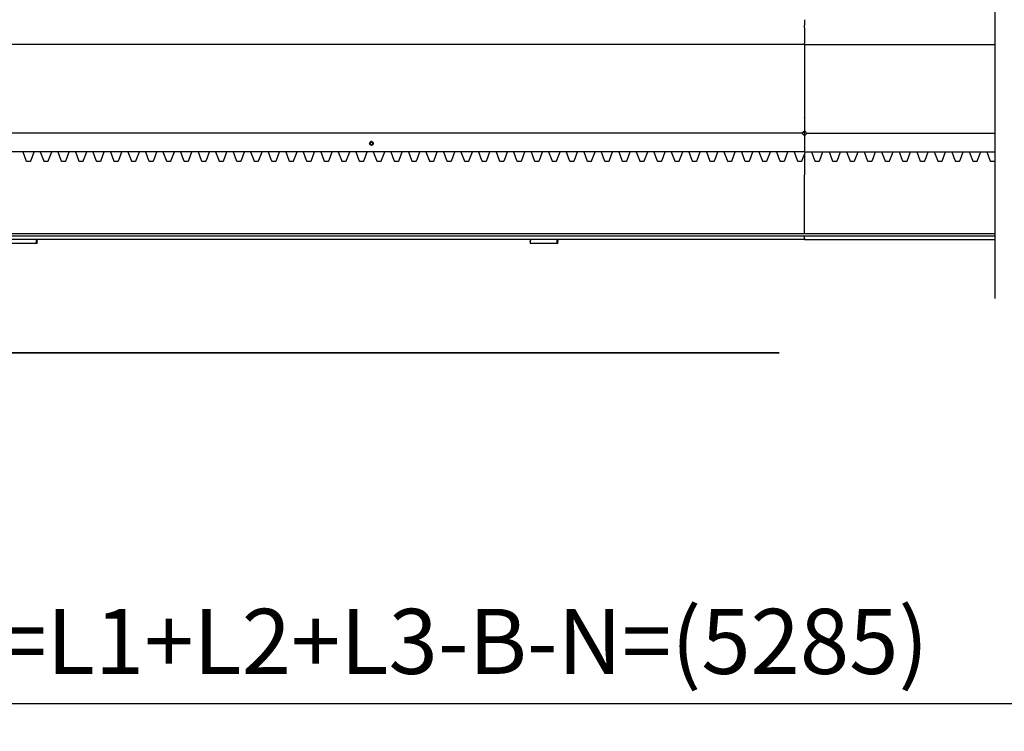
# Model space of a CAD drawing. Units: millimetres. Extents: x 0 to 8400, y 5940 to 11880.
# Drawn here: x 5817 to 6875, y 8503 to 9269 of the extents above; entities that cross this region are included whole.
import ezdxf

# ---------------------------------------------------------------- set-up
doc = ezdxf.new("R2010")
doc.units = ezdxf.units.MM
doc.layers.add('08 Lines(ISO)', color=7, linetype='Continuous', lineweight=25)
doc.layers.add('Sketch Geometry(ISO)', color=7, linetype='Continuous', lineweight=25)
doc.layers.add('WT02', color=7, linetype='Continuous')
doc.layers.add('WT04', color=7, linetype='Continuous')
doc.styles.add('Heras Products 3_5', font='arial.ttf')
doc.dimstyles.new('Heras Products', dxfattribs={"dimscale": 20, "dimtxt": 3.5, "dimasz": 2.5, "dimexe": 1.5, "dimexo": 1, "dimgap": 0.5, "dimtad": 1, "dimdec": 1, "dimrnd": 1e-08, "dimtxsty": 'Heras Products 3_5', "dimcen": 0.09, "dimdle": 15, "dimclrd": 7, "dimclre": 7, "dimclrt": 7, "dimadec": 1, "dimazin": 2, "dimtfac": 0.714286, "dimtmove": 0, "dimatfit": 3, "dimfxl": 1, "dimtolj": 1, "dimlwd": 25, "dimlwe": 25, "dimarcsym": 0})

# ---------------------------------------------------------------- blocks, each defined once
blk = doc.blocks.new('*D182')
at = {"layer": 'Defpoints', "color": 0, "linetype": 'Continuous', "lineweight": -3, "transparency": 16777216}
for p in [(7406.2, 9033), (4925.4, 8950.3), (7406.2, 8533)]:
    blk.add_point(p, dxfattribs=at)
at = {"layer": 'WT04', "color": 7, "linetype": 'Continuous', "lineweight": 25, "transparency": 16777216}
for p, q in [((7406.2, 9013), (7406.2, 8503)), ((4925.4, 8930.3), (4925.4, 8503)), ((4975.4, 8533), (7356.2, 8533))]:
    blk.add_line(p, q, dxfattribs=at)
at = {"layer": 'WT04', "color": 7, "linetype": 'Continuous', "lineweight": -3, "transparency": 16777216}
for points in [[(4975.4, 8541.3), (4975.4, 8524.6), (4925.4, 8533)], [(7356.2, 8541.3), (7356.2, 8524.6), (7406.2, 8533)]]:
    blk.add_solid(points, dxfattribs=at)
at = {"layer": 'WT04', "color": 7, "linetype": 'Continuous', "lineweight": 25, "transparency": 16777216, "insert": (5732, 8634.7), "char_height": 70, "attachment_point": 1, "style": 'Heras Products 3_5'}
blk.add_mtext('\\A1;{R=L1+L2+L3-B-N=}(5285)', dxfattribs=at)

msp = doc.modelspace()

# ---------------------------------------------------------------- linework, layer by layer
at = {"layer": '08 Lines(ISO)', "flags": 128}
msp.add_lwpolyline([(6865.399, 8968.454), (6865.399, 9982.615), (6870.399, 9983.955), (6860.399, 9989.728), (6865.399, 9991.068), (6865.399, 11005.228)], dxfattribs=at)
at = {"layer": 'Sketch Geometry(ISO)', "linetype": 'Continuous', "lineweight": 35}
msp.add_line((510.981, 8910.266), (6633.168, 8910.266), dxfattribs=at)
at = {"layer": 'WT02'}
for p, q in [((6660.441, 9268.565), (6660.441, 9265.746)), ((6660.441, 9268.565), (6660.441, 9265.746)), ((6660.441, 9265.746), (6660.441, 9262.693)), ((6660.441, 9265.746), (6660.441, 9262.693)), ((6660.441, 9259.866), (6660.441, 9262.693)), ((6660.441, 9259.866), (6660.441, 9262.693)), ((6660.441, 9259.866), (6660.441, 9242.984)), ((6660.441, 9259.866), (6660.441, 9242.984)), ((6660.441, 9241.984), (4962.941, 9241.984)), ((6660.441, 9241.984), (6660.441, 9242.984)), ((6660.441, 9241.984), (6660.441, 9242.984)), ((6660.441, 9241.904), (6660.441, 9241.984)), ((6660.441, 9241.984), (6865.399, 9241.984)), ((6660.441, 9241.904), (6660.441, 9241.984)), ((6660.441, 9241.904), (6660.441, 9241.864)), ((6660.441, 9241.904), (6660.441, 9241.864)), ((6660.441, 9241.864), (6660.441, 9241.374)), ((6660.441, 9241.864), (6660.441, 9241.374)), ((6660.441, 9241.374), (6660.441, 9163.596)), ((6660.441, 9241.374), (6660.441, 9163.596)), ((6660.441, 9163.596), (6660.441, 9163.097)), ((6660.441, 9163.596), (6660.441, 9163.097)), ((6660.441, 9163.097), (6660.441, 9162.951)), ((6660.441, 9163.097), (6660.441, 9162.951)), ((6660.441, 9162.452), (6660.441, 9162.951)), ((6660.441, 9162.452), (6660.441, 9162.951)), ((6660.441, 9162.452), (6660.441, 9149.454)), ((6660.441, 9162.452), (6660.441, 9149.454)), ((6660.441, 9149.454), (6660.441, 9148.454)), ((6660.441, 9149.454), (6660.441, 9148.454)), ((6660.441, 9148.454), (6660.441, 9147.729)), ((6660.441, 9148.454), (6660.441, 9147.729)), ((6658.441, 9146.454), (4962.941, 9146.454)), ((6660.441, 9147.729), (6658.9, 9147.729)), ((6660.441, 9146.087), (6660.441, 9147.729)), ((6660.441, 9146.087), (6660.441, 9147.729)), ((6661.982, 9147.729), (6660.441, 9147.729)), ((6660.441, 9144.532), (6660.441, 9146.087)), ((6660.441, 9144.532), (6660.441, 9146.087)), ((6660.441, 9144.532), (6660.441, 9144.454)), ((6660.441, 9144.532), (6660.441, 9144.454)), ((6660.441, 9144.454), (6660.441, 9127.454)), ((6660.441, 9144.454), (6660.441, 9127.454)), ((6662.441, 9146.454), (6865.399, 9146.454)), ((6193.056, 9135.454), (6192.725, 9135.454)), ((6194.675, 9136.629), (6194.675, 9136.96)), ((6660.441, 9126.454), (6660.441, 9127.454)), ((6660.441, 9126.454), (6660.441, 9127.454)), ((6660.441, 9126.454), (4962.941, 9126.454)), ((5819.856, 9126.454), (5823.198, 9117.271)), ((5828.793, 9117.271), (5832.135, 9126.454)), ((5838.706, 9126.454), (5842.048, 9117.271)), ((5847.643, 9117.271), (5850.985, 9126.454)), ((5857.556, 9126.454), (5860.898, 9117.271)), ((5866.493, 9117.271), (5869.835, 9126.454)), ((5876.406, 9126.454), (5879.748, 9117.271)), ((5885.343, 9117.271), (5888.685, 9126.454)), ((5895.256, 9126.454), (5898.598, 9117.271)), ((5904.193, 9117.271), (5907.535, 9126.454)), ((5914.106, 9126.454), (5917.448, 9117.271)), ((5923.043, 9117.271), (5926.385, 9126.454)), ((5932.956, 9126.454), (5936.298, 9117.271)), ((5941.893, 9117.271), (5945.235, 9126.454)), ((5951.806, 9126.454), (5955.148, 9117.271)), ((5960.743, 9117.271), (5964.085, 9126.454)), ((5970.656, 9126.454), (5973.998, 9117.271)), ((5979.593, 9117.271), (5982.935, 9126.454)), ((5989.506, 9126.454), (5992.848, 9117.271)), ((5998.443, 9117.271), (6001.785, 9126.454)), ((6008.356, 9126.454), (6011.698, 9117.271)), ((6017.293, 9117.271), (6020.635, 9126.454)), ((6027.206, 9126.454), (6030.548, 9117.271)), ((6036.143, 9117.271), (6039.485, 9126.454)), ((6046.056, 9126.454), (6049.398, 9117.271)), ((6054.993, 9117.271), (6058.335, 9126.454)), ((6064.906, 9126.454), (6068.248, 9117.271)), ((6073.843, 9117.271), (6077.185, 9126.454)), ((6083.756, 9126.454), (6087.098, 9117.271)), ((6092.693, 9117.271), (6096.035, 9126.454)), ((6102.606, 9126.454), (6105.948, 9117.271)), ((6111.543, 9117.271), (6114.885, 9126.454)), ((6121.456, 9126.454), (6124.798, 9117.271)), ((6130.393, 9117.271), (6133.735, 9126.454)), ((6140.306, 9126.454), (6143.648, 9117.271)), ((6149.243, 9117.271), (6152.585, 9126.454)), ((6159.156, 9126.454), (6162.498, 9117.271)), ((6168.093, 9117.271), (6171.435, 9126.454)), ((6178.006, 9126.454), (6181.348, 9117.271)), ((6186.943, 9117.271), (6190.285, 9126.454)), ((6196.856, 9126.454), (6200.198, 9117.271)), ((6205.793, 9117.271), (6209.135, 9126.454)), ((6215.706, 9126.454), (6219.048, 9117.271)), ((6224.643, 9117.271), (6227.985, 9126.454)), ((6234.556, 9126.454), (6237.898, 9117.271)), ((6243.493, 9117.271), (6246.835, 9126.454)), ((6253.406, 9126.454), (6256.748, 9117.271)), ((6262.343, 9117.271), (6265.685, 9126.454)), ((6272.256, 9126.454), (6275.598, 9117.271)), ((6281.193, 9117.271), (6284.535, 9126.454)), ((6291.106, 9126.454), (6294.448, 9117.271)), ((6300.043, 9117.271), (6303.385, 9126.454)), ((6309.956, 9126.454), (6313.298, 9117.271)), ((6318.893, 9117.271), (6322.235, 9126.454)), ((6328.806, 9126.454), (6332.148, 9117.271)), ((6337.743, 9117.271), (6341.085, 9126.454)), ((6347.656, 9126.454), (6350.998, 9117.271)), ((6356.593, 9117.271), (6359.935, 9126.454)), ((6366.506, 9126.454), (6369.848, 9117.271)), ((6375.443, 9117.271), (6378.785, 9126.454)), ((6385.356, 9126.454), (6388.698, 9117.271)), ((6394.293, 9117.271), (6397.635, 9126.454)), ((6404.206, 9126.454), (6407.548, 9117.271)), ((6413.143, 9117.271), (6416.485, 9126.454)), ((6423.056, 9126.454), (6426.398, 9117.271)), ((6431.993, 9117.271), (6435.335, 9126.454)), ((6441.906, 9126.454), (6445.248, 9117.271)), ((6450.843, 9117.271), (6454.185, 9126.454)), ((6460.756, 9126.454), (6464.098, 9117.271)), ((6469.693, 9117.271), (6473.035, 9126.454)), ((6479.606, 9126.454), (6482.948, 9117.271)), ((6488.543, 9117.271), (6491.885, 9126.454)), ((6498.456, 9126.454), (6501.798, 9117.271)), ((6507.393, 9117.271), (6510.735, 9126.454)), ((6517.306, 9126.454), (6520.648, 9117.271)), ((6526.243, 9117.271), (6529.585, 9126.454)), ((6536.156, 9126.454), (6539.498, 9117.271)), ((6545.093, 9117.271), (6548.435, 9126.454)), ((6555.006, 9126.454), (6558.348, 9117.271)), ((6563.943, 9117.271), (6567.285, 9126.454)), ((6573.856, 9126.454), (6577.198, 9117.271)), ((6582.793, 9117.271), (6586.135, 9126.454)), ((6592.706, 9126.454), (6596.048, 9117.271)), ((6601.643, 9117.271), (6604.985, 9126.454)), ((6611.556, 9126.454), (6614.898, 9117.271)), ((6620.493, 9117.271), (6623.835, 9126.454)), ((6630.406, 9126.454), (6633.748, 9117.271)), ((6639.343, 9117.271), (6642.685, 9126.454)), ((6649.256, 9126.454), (6652.598, 9117.271)), ((6658.193, 9117.271), (6661.535, 9126.454)), ((6660.441, 9126.454), (6865.399, 9126.454)), ((6660.441, 9123.448), (6660.441, 9101.729)), ((6660.441, 9123.448), (6660.441, 9101.729)), ((6668.106, 9126.454), (6671.448, 9117.271)), ((6677.043, 9117.271), (6680.385, 9126.454)), ((6686.956, 9126.454), (6690.298, 9117.271)), ((6695.893, 9117.271), (6699.235, 9126.454)), ((6705.806, 9126.454), (6709.148, 9117.271)), ((6714.743, 9117.271), (6718.085, 9126.454)), ((6724.656, 9126.454), (6727.998, 9117.271)), ((6733.593, 9117.271), (6736.935, 9126.454)), ((6743.506, 9126.454), (6746.848, 9117.271)), ((6752.443, 9117.271), (6755.785, 9126.454)), ((6762.356, 9126.454), (6765.698, 9117.271)), ((6771.293, 9117.271), (6774.635, 9126.454)), ((6781.206, 9126.454), (6784.548, 9117.271)), ((6790.143, 9117.271), (6793.485, 9126.454)), ((6800.056, 9126.454), (6803.398, 9117.271)), ((6808.993, 9117.271), (6812.335, 9126.454)), ((6818.906, 9126.454), (6822.248, 9117.271)), ((6827.843, 9117.271), (6831.185, 9126.454)), ((6837.756, 9126.454), (6841.098, 9117.271)), ((6846.693, 9117.271), (6850.035, 9126.454)), ((6856.606, 9126.454), (6859.948, 9117.271)), ((5824.372, 9116.454), (5827.619, 9116.454)), ((5843.222, 9116.454), (5846.469, 9116.454)), ((5862.072, 9116.454), (5865.319, 9116.454)), ((5880.922, 9116.454), (5884.169, 9116.454)), ((5899.772, 9116.454), (5903.019, 9116.454)), ((5918.622, 9116.454), (5921.869, 9116.454)), ((5937.472, 9116.454), (5940.719, 9116.454)), ((5956.322, 9116.454), (5959.569, 9116.454)), ((5975.172, 9116.454), (5978.419, 9116.454)), ((5994.022, 9116.454), (5997.269, 9116.454)), ((6012.872, 9116.454), (6016.119, 9116.454)), ((6031.722, 9116.454), (6034.969, 9116.454)), ((6050.572, 9116.454), (6053.819, 9116.454)), ((6069.422, 9116.454), (6072.669, 9116.454)), ((6088.272, 9116.454), (6091.519, 9116.454)), ((6107.122, 9116.454), (6110.369, 9116.454)), ((6125.972, 9116.454), (6129.219, 9116.454)), ((6144.822, 9116.454), (6148.069, 9116.454)), ((6163.672, 9116.454), (6166.919, 9116.454)), ((6182.522, 9116.454), (6185.769, 9116.454)), ((6201.372, 9116.454), (6204.619, 9116.454)), ((6220.222, 9116.454), (6223.469, 9116.454)), ((6239.072, 9116.454), (6242.319, 9116.454)), ((6257.922, 9116.454), (6261.169, 9116.454)), ((6276.772, 9116.454), (6280.019, 9116.454)), ((6295.622, 9116.454), (6298.869, 9116.454)), ((6314.472, 9116.454), (6317.719, 9116.454)), ((6333.322, 9116.454), (6336.569, 9116.454)), ((6352.172, 9116.454), (6355.419, 9116.454)), ((6371.022, 9116.454), (6374.269, 9116.454)), ((6389.872, 9116.454), (6393.119, 9116.454)), ((6408.722, 9116.454), (6411.969, 9116.454)), ((6427.572, 9116.454), (6430.819, 9116.454)), ((6446.422, 9116.454), (6449.669, 9116.454)), ((6465.272, 9116.454), (6468.519, 9116.454)), ((6484.122, 9116.454), (6487.369, 9116.454)), ((6502.972, 9116.454), (6506.219, 9116.454)), ((6521.822, 9116.454), (6525.069, 9116.454)), ((6540.672, 9116.454), (6543.919, 9116.454)), ((6559.522, 9116.454), (6562.769, 9116.454)), ((6578.372, 9116.454), (6581.619, 9116.454)), ((6597.222, 9116.454), (6600.469, 9116.454)), ((6616.072, 9116.454), (6619.319, 9116.454)), ((6634.922, 9116.454), (6638.169, 9116.454)), ((6653.772, 9116.454), (6657.019, 9116.454)), ((6672.622, 9116.454), (6675.869, 9116.454)), ((6691.472, 9116.454), (6694.719, 9116.454)), ((6710.322, 9116.454), (6713.569, 9116.454)), ((6729.172, 9116.454), (6732.419, 9116.454)), ((6748.022, 9116.454), (6751.269, 9116.454)), ((6766.872, 9116.454), (6770.119, 9116.454)), ((6785.722, 9116.454), (6788.969, 9116.454)), ((6804.572, 9116.454), (6807.819, 9116.454)), ((6823.422, 9116.454), (6826.669, 9116.454)), ((6842.272, 9116.454), (6845.519, 9116.454)), ((6861.122, 9116.454), (6864.369, 9116.454)), ((6660.441, 9038.45), (6660.441, 9101.729)), ((6660.441, 9038.45), (6660.441, 9101.729)), ((4962.941, 9038.45), (6865.399, 9038.45)), ((4962.941, 9035.95), (6865.399, 9035.95)), ((6660.441, 9031.954), (4962.941, 9031.954)), ((5834.577, 9029.836), (5834.577, 9031.954)), ((5835.141, 9031.954), (5835.141, 9031.129)), ((6365.74, 9031.954), (6365.74, 9031.129)), ((6394.577, 9029.836), (6394.577, 9031.954)), ((6395.141, 9031.954), (6395.141, 9031.129)), ((6660.441, 9034.668), (6660.441, 9035.95)), ((6660.441, 9034.668), (6660.441, 9035.95)), ((6660.441, 9033.082), (6660.441, 9034.668)), ((6660.441, 9033.082), (6660.441, 9034.668)), ((6660.441, 9033.082), (6660.441, 9032.584)), ((6660.441, 9033.082), (6660.441, 9032.584)), ((6660.441, 9032.584), (6660.441, 9032.454)), ((6660.441, 9032.584), (6660.441, 9032.454)), ((6660.441, 9031.954), (6660.441, 9032.454)), ((6660.441, 9031.954), (6660.441, 9032.454)), ((6660.441, 9031.954), (6865.399, 9031.954)), ((5834.135, 9027.729), (5805.59, 9027.729)), ((5835.292, 9027.729), (5834.135, 9027.729)), ((5835.381, 9030.729), (5834.577, 9030.729)), ((5835.412, 9030.329), (5835.412, 9029.836)), ((6365.469, 9030.329), (6365.469, 9029.836)), ((6365.5, 9030.729), (6365.662, 9030.729)), ((6394.135, 9027.729), (6365.59, 9027.729)), ((6395.292, 9027.729), (6394.135, 9027.729)), ((6395.381, 9030.729), (6394.577, 9030.729)), ((6395.412, 9030.329), (6395.412, 9029.836))]:
    msp.add_line(p, q, dxfattribs=at)
msp.add_circle((6194.841, 9135.454), 2, dxfattribs=at)
for centre, radius, start, end in [((6660.441, 9146.454), 2, 210, 270), ((6660.441, 9146.454), 2, 270, 330), ((6194.675, 9135.454), 1.95, 0, 180), ((6194.841, 9135.454), 1.835, 180, 0), ((6194.841, 9135.454), 1.784, 180, 0), ((6194.676, 9135.454), 1.175, 90.024392, 180), ((6194.841, 9135.454), 1.34, 180, 0), ((6194.676, 9135.454), 1.505, 0, 90.019029), ((6194.675, 9135.454), 2, 0, 87.62871), ((5823.845, 9116.954), 0.5, 200, 270), ((5828.145, 9116.954), 0.5, 270, 340), ((5842.695, 9116.954), 0.5, 200, 270), ((5846.995, 9116.954), 0.5, 270, 340), ((5861.545, 9116.954), 0.5, 200, 270), ((5865.845, 9116.954), 0.5, 270, 340), ((5880.395, 9116.954), 0.5, 200, 270), ((5884.695, 9116.954), 0.5, 270, 340), ((5899.245, 9116.954), 0.5, 200, 270), ((5903.545, 9116.954), 0.5, 270, 340), ((5918.095, 9116.954), 0.5, 200, 270), ((5922.395, 9116.954), 0.5, 270, 340), ((5936.945, 9116.954), 0.5, 200, 270), ((5941.245, 9116.954), 0.5, 270, 340), ((5955.795, 9116.954), 0.5, 200, 270), ((5960.095, 9116.954), 0.5, 270, 340), ((5974.645, 9116.954), 0.5, 200, 270), ((5978.945, 9116.954), 0.5, 270, 340), ((5993.495, 9116.954), 0.5, 200, 270), ((5997.795, 9116.954), 0.5, 270, 340), ((6012.345, 9116.954), 0.5, 200, 270), ((6016.645, 9116.954), 0.5, 270, 340), ((6031.195, 9116.954), 0.5, 200, 270), ((6035.495, 9116.954), 0.5, 270, 340), ((6050.045, 9116.954), 0.5, 200, 270), ((6054.345, 9116.954), 0.5, 270, 340), ((6068.895, 9116.954), 0.5, 200, 270), ((6073.195, 9116.954), 0.5, 270, 340), ((6087.745, 9116.954), 0.5, 200, 270), ((6092.045, 9116.954), 0.5, 270, 340), ((6106.595, 9116.954), 0.5, 200, 270), ((6110.895, 9116.954), 0.5, 270, 340), ((6125.445, 9116.954), 0.5, 200, 270), ((6129.745, 9116.954), 0.5, 270, 340), ((6144.295, 9116.954), 0.5, 200, 270), ((6148.595, 9116.954), 0.5, 270, 340), ((6163.145, 9116.954), 0.5, 200, 270), ((6167.445, 9116.954), 0.5, 270, 340), ((6181.995, 9116.954), 0.5, 200, 270), ((6186.295, 9116.954), 0.5, 270, 340), ((6200.845, 9116.954), 0.5, 200, 270), ((6205.145, 9116.954), 0.5, 270, 340), ((6219.695, 9116.954), 0.5, 200, 270), ((6223.995, 9116.954), 0.5, 270, 340), ((6238.545, 9116.954), 0.5, 200, 270), ((6242.845, 9116.954), 0.5, 270, 340), ((6257.395, 9116.954), 0.5, 200, 270), ((6261.695, 9116.954), 0.5, 270, 340), ((6276.245, 9116.954), 0.5, 200, 270), ((6280.545, 9116.954), 0.5, 270, 340), ((6295.095, 9116.954), 0.5, 200, 270), ((6299.395, 9116.954), 0.5, 270, 340), ((6313.945, 9116.954), 0.5, 200, 270), ((6318.245, 9116.954), 0.5, 270, 340), ((6332.795, 9116.954), 0.5, 200, 270), ((6337.095, 9116.954), 0.5, 270, 340), ((6351.645, 9116.954), 0.5, 200, 270), ((6355.945, 9116.954), 0.5, 270, 340), ((6370.495, 9116.954), 0.5, 200, 270), ((6374.795, 9116.954), 0.5, 270, 340), ((6389.345, 9116.954), 0.5, 200, 270), ((6393.645, 9116.954), 0.5, 270, 340), ((6408.195, 9116.954), 0.5, 200, 270), ((6412.495, 9116.954), 0.5, 270, 340), ((6427.045, 9116.954), 0.5, 200, 270), ((6431.345, 9116.954), 0.5, 270, 340), ((6445.895, 9116.954), 0.5, 200, 270), ((6450.195, 9116.954), 0.5, 270, 340), ((6464.745, 9116.954), 0.5, 200, 270), ((6469.045, 9116.954), 0.5, 270, 340), ((6483.595, 9116.954), 0.5, 200, 270), ((6487.895, 9116.954), 0.5, 270, 340), ((6502.445, 9116.954), 0.5, 200, 270), ((6506.745, 9116.954), 0.5, 270, 340), ((6521.295, 9116.954), 0.5, 200, 270), ((6525.595, 9116.954), 0.5, 270, 340), ((6540.145, 9116.954), 0.5, 200, 270), ((6544.445, 9116.954), 0.5, 270, 340), ((6558.995, 9116.954), 0.5, 200, 270), ((6563.295, 9116.954), 0.5, 270, 340), ((6577.845, 9116.954), 0.5, 200, 270), ((6582.145, 9116.954), 0.5, 270, 340), ((6596.695, 9116.954), 0.5, 200, 270), ((6600.995, 9116.954), 0.5, 270, 340), ((6615.545, 9116.954), 0.5, 200, 270), ((6619.845, 9116.954), 0.5, 270, 340), ((6634.395, 9116.954), 0.5, 200, 270), ((6638.695, 9116.954), 0.5, 270, 340), ((6653.245, 9116.954), 0.5, 200, 270), ((6657.545, 9116.954), 0.5, 270, 340), ((6672.095, 9116.954), 0.5, 200, 270), ((6676.395, 9116.954), 0.5, 270, 340), ((6690.945, 9116.954), 0.5, 200, 270), ((6695.245, 9116.954), 0.5, 270, 340), ((6709.795, 9116.954), 0.5, 200, 270), ((6714.095, 9116.954), 0.5, 270, 340), ((6728.645, 9116.954), 0.5, 200, 270), ((6732.945, 9116.954), 0.5, 270, 340), ((6747.495, 9116.954), 0.5, 200, 270), ((6751.795, 9116.954), 0.5, 270, 340), ((6766.345, 9116.954), 0.5, 200, 270), ((6770.645, 9116.954), 0.5, 270, 340), ((6785.195, 9116.954), 0.5, 200, 270), ((6789.495, 9116.954), 0.5, 270, 340), ((6804.045, 9116.954), 0.5, 200, 270), ((6808.345, 9116.954), 0.5, 270, 340), ((6822.895, 9116.954), 0.5, 200, 270), ((6827.195, 9116.954), 0.5, 270, 340), ((6841.745, 9116.954), 0.5, 200, 270), ((6846.045, 9116.954), 0.5, 270, 340), ((6860.595, 9116.954), 0.5, 200, 270), ((6864.895, 9116.954), 0.5, 270, 340)]:
    msp.add_arc(centre, radius, start, end, dxfattribs=at)
for centre, major_axis, start_param, end_param in [((5820.441, 9034.925), (-3.08, -25.922), 1.35733913, 1.43298327), ((5820.441, 9034.925), (-3.08, 25.922), 4.36454667, 4.44019081), ((6380.441, 9034.925), (-3.08, -25.922), 4.98458715, 5.06023129), ((6380.441, 9034.925), (-3.08, -25.922), 1.35733913, 1.43298327), ((6380.441, 9034.925), (-3.08, 25.922), 4.36454667, 4.44019081)]:
    msp.add_ellipse(centre, major_axis=major_axis, ratio=0.56632436, start_param=start_param, end_param=end_param, dxfattribs=at)
for points, knots in [([(6658.441, 9146.454), (6658.441, 9146.454), (6658.436, 9146.53), (6658.471, 9146.835), (6658.515, 9147.063), (6658.729, 9147.512), (6658.903, 9147.763), (6659.275, 9148.094), (6659.486, 9148.229), (6659.95, 9148.409), (6660.203, 9148.454), (6660.441, 9148.454)], [0, 0, 0, 0, 0.113547727, 0.113547727, 0.227095453, 0.227095453, 0.316111911, 0.316111911, 0.38736241, 0.38736241, 0.458612908, 0.458612908, 0.458612908, 0.458612908]), ([(6662.441, 9146.454), (6662.441, 9146.454), (6662.445, 9146.53), (6662.41, 9146.835), (6662.366, 9147.063), (6662.152, 9147.512), (6661.978, 9147.763), (6661.606, 9148.094), (6661.396, 9148.229), (6660.932, 9148.409), (6660.678, 9148.454), (6660.441, 9148.454)], [0, 0, 0, 0, 0.113547727, 0.113547727, 0.227095453, 0.227095453, 0.316111911, 0.316111911, 0.38736241, 0.38736241, 0.458612908, 0.458612908, 0.458612908, 0.458612908]), ([(6658.709, 9145.454), (6658.642, 9145.569), (6658.584, 9145.7), (6658.501, 9145.949), (6658.476, 9146.068), (6658.449, 9146.25), (6658.444, 9146.327), (6658.44, 9146.429), (6658.441, 9146.454), (6658.441, 9146.454)], [0.223738976, 0.223738976, 0.223738976, 0.223738976, 0.263682995, 0.263682995, 0.303627015, 0.303627015, 0.341359612, 0.341359612, 0.37909221, 0.37909221, 0.37909221, 0.37909221]), ([(6662.173, 9145.454), (6662.239, 9145.569), (6662.298, 9145.7), (6662.381, 9145.949), (6662.405, 9146.068), (6662.432, 9146.25), (6662.437, 9146.327), (6662.441, 9146.429), (6662.441, 9146.454), (6662.441, 9146.454)], [0.223738976, 0.223738976, 0.223738976, 0.223738976, 0.263682995, 0.263682995, 0.303627015, 0.303627015, 0.341359612, 0.341359612, 0.37909221, 0.37909221, 0.37909221, 0.37909221]), ([(5834.577, 9029.836), (5834.577, 9029.786), (5834.574, 9029.732), (5834.565, 9029.667), (5834.562, 9029.651), (5834.559, 9029.636)], [0.2443276842, 0.2443276842, 0.2443276842, 0.2443276842, 0.2593715942, 0.2593715942, 0.2643807199, 0.2643807199, 0.2643807199, 0.2643807199]), ([(5835.219, 9030.729), (5835.21, 9030.729), (5835.2, 9030.739), (5835.181, 9030.78), (5835.172, 9030.812), (5835.158, 9030.884), (5835.152, 9030.928), (5835.143, 9031.025), (5835.141, 9031.078), (5835.141, 9031.129)], [-0.0619346278, -0.0619346278, -0.0619346278, -0.0619346278, -0.0460046003, -0.0460046003, -0.0300745728, -0.0300745728, -0.0150372864, -0.0150372864, 0, 0, 0, 0]), ([(5835.412, 9030.329), (5835.412, 9030.379), (5835.412, 9030.432), (5835.409, 9030.53), (5835.407, 9030.575), (5835.402, 9030.646), (5835.399, 9030.677), (5835.391, 9030.719), (5835.386, 9030.729), (5835.381, 9030.729)], [0.1221638421, 0.1221638421, 0.1221638421, 0.1221638421, 0.1372077521, 0.1372077521, 0.1522516621, 0.1522516621, 0.1677061757, 0.1677061757, 0.1831606893, 0.1831606893, 0.1831606893, 0.1831606893]), ([(5835.409, 9029.636), (5835.409, 9029.651), (5835.41, 9029.667), (5835.412, 9029.732), (5835.412, 9029.786), (5835.412, 9029.836)], [0.1021108064, 0.1021108064, 0.1021108064, 0.1021108064, 0.1071199321, 0.1071199321, 0.1221638421, 0.1221638421, 0.1221638421, 0.1221638421]), ([(6365.469, 9030.329), (6365.469, 9030.379), (6365.47, 9030.432), (6365.473, 9030.53), (6365.475, 9030.575), (6365.48, 9030.646), (6365.483, 9030.677), (6365.491, 9030.719), (6365.496, 9030.729), (6365.5, 9030.729)], [0.1221638421, 0.1221638421, 0.1221638421, 0.1221638421, 0.1372077521, 0.1372077521, 0.1522516621, 0.1522516621, 0.1677061757, 0.1677061757, 0.1831606893, 0.1831606893, 0.1831606893, 0.1831606893]), ([(6365.473, 9029.636), (6365.472, 9029.651), (6365.472, 9029.667), (6365.47, 9029.732), (6365.469, 9029.786), (6365.469, 9029.836)], [0.1021108064, 0.1021108064, 0.1021108064, 0.1021108064, 0.1071199321, 0.1071199321, 0.1221638421, 0.1221638421, 0.1221638421, 0.1221638421]), ([(6365.662, 9030.729), (6365.671, 9030.729), (6365.681, 9030.739), (6365.701, 9030.78), (6365.71, 9030.812), (6365.724, 9030.884), (6365.73, 9030.928), (6365.738, 9031.025), (6365.74, 9031.078), (6365.74, 9031.129)], [-0.0619346278, -0.0619346278, -0.0619346278, -0.0619346278, -0.0460046003, -0.0460046003, -0.0300745728, -0.0300745728, -0.0150372864, -0.0150372864, 0, 0, 0, 0]), ([(6394.577, 9029.836), (6394.577, 9029.786), (6394.574, 9029.732), (6394.565, 9029.667), (6394.562, 9029.651), (6394.559, 9029.636)], [0.2443276842, 0.2443276842, 0.2443276842, 0.2443276842, 0.2593715942, 0.2593715942, 0.2643807199, 0.2643807199, 0.2643807199, 0.2643807199]), ([(6395.219, 9030.729), (6395.21, 9030.729), (6395.2, 9030.739), (6395.181, 9030.78), (6395.172, 9030.812), (6395.158, 9030.884), (6395.152, 9030.928), (6395.143, 9031.025), (6395.141, 9031.078), (6395.141, 9031.129)], [-0.0619346278, -0.0619346278, -0.0619346278, -0.0619346278, -0.0460046003, -0.0460046003, -0.0300745728, -0.0300745728, -0.0150372864, -0.0150372864, 0, 0, 0, 0]), ([(6395.412, 9030.329), (6395.412, 9030.379), (6395.412, 9030.432), (6395.409, 9030.53), (6395.407, 9030.575), (6395.402, 9030.646), (6395.399, 9030.677), (6395.391, 9030.719), (6395.386, 9030.729), (6395.381, 9030.729)], [0.1221638421, 0.1221638421, 0.1221638421, 0.1221638421, 0.1372077521, 0.1372077521, 0.1522516621, 0.1522516621, 0.1677061757, 0.1677061757, 0.1831606893, 0.1831606893, 0.1831606893, 0.1831606893]), ([(6395.409, 9029.636), (6395.409, 9029.651), (6395.41, 9029.667), (6395.412, 9029.732), (6395.412, 9029.786), (6395.412, 9029.836)], [0.1021108064, 0.1021108064, 0.1021108064, 0.1021108064, 0.1071199321, 0.1071199321, 0.1221638421, 0.1221638421, 0.1221638421, 0.1221638421])]:
    msp.add_open_spline(points, degree=3, knots=knots, dxfattribs=at)
for points in [[(5823.198, 9117.271), (5823.376, 9116.783), (5823.376, 9116.783)], [(5828.615, 9116.783), (5828.615, 9116.783), (5828.793, 9117.271)], [(5842.048, 9117.271), (5842.226, 9116.783), (5842.226, 9116.783)], [(5847.465, 9116.783), (5847.465, 9116.783), (5847.643, 9117.271)], [(5860.898, 9117.271), (5861.076, 9116.783), (5861.076, 9116.783)], [(5866.315, 9116.783), (5866.315, 9116.783), (5866.493, 9117.271)], [(5879.748, 9117.271), (5879.926, 9116.783), (5879.926, 9116.783)], [(5885.165, 9116.783), (5885.165, 9116.783), (5885.343, 9117.271)], [(5898.598, 9117.271), (5898.776, 9116.783), (5898.776, 9116.783)], [(5904.015, 9116.783), (5904.015, 9116.783), (5904.193, 9117.271)], [(5917.448, 9117.271), (5917.626, 9116.783), (5917.626, 9116.783)], [(5922.865, 9116.783), (5922.865, 9116.783), (5923.043, 9117.271)], [(5936.298, 9117.271), (5936.476, 9116.783), (5936.476, 9116.783)], [(5941.715, 9116.783), (5941.715, 9116.783), (5941.893, 9117.271)], [(5955.148, 9117.271), (5955.326, 9116.783), (5955.326, 9116.783)], [(5960.565, 9116.783), (5960.565, 9116.783), (5960.743, 9117.271)], [(5973.998, 9117.271), (5974.176, 9116.783), (5974.176, 9116.783)], [(5979.415, 9116.783), (5979.415, 9116.783), (5979.593, 9117.271)], [(5992.848, 9117.271), (5993.026, 9116.783), (5993.026, 9116.783)], [(5998.265, 9116.783), (5998.265, 9116.783), (5998.443, 9117.271)], [(6011.698, 9117.271), (6011.876, 9116.783), (6011.876, 9116.783)], [(6017.115, 9116.783), (6017.115, 9116.783), (6017.293, 9117.271)], [(6030.548, 9117.271), (6030.726, 9116.783), (6030.726, 9116.783)], [(6035.965, 9116.783), (6035.965, 9116.783), (6036.143, 9117.271)], [(6049.398, 9117.271), (6049.576, 9116.783), (6049.576, 9116.783)], [(6054.815, 9116.783), (6054.815, 9116.783), (6054.993, 9117.271)], [(6068.248, 9117.271), (6068.426, 9116.783), (6068.426, 9116.783)], [(6073.665, 9116.783), (6073.665, 9116.783), (6073.843, 9117.271)], [(6087.098, 9117.271), (6087.276, 9116.783), (6087.276, 9116.783)], [(6092.515, 9116.783), (6092.515, 9116.783), (6092.693, 9117.271)], [(6105.948, 9117.271), (6106.126, 9116.783), (6106.126, 9116.783)], [(6111.365, 9116.783), (6111.365, 9116.783), (6111.543, 9117.271)], [(6124.798, 9117.271), (6124.976, 9116.783), (6124.976, 9116.783)], [(6130.215, 9116.783), (6130.215, 9116.783), (6130.393, 9117.271)], [(6143.648, 9117.271), (6143.826, 9116.783), (6143.826, 9116.783)], [(6149.065, 9116.783), (6149.065, 9116.783), (6149.243, 9117.271)], [(6162.498, 9117.271), (6162.676, 9116.783), (6162.676, 9116.783)], [(6167.915, 9116.783), (6167.915, 9116.783), (6168.093, 9117.271)], [(6181.348, 9117.271), (6181.526, 9116.783), (6181.526, 9116.783)], [(6186.765, 9116.783), (6186.765, 9116.783), (6186.943, 9117.271)], [(6200.198, 9117.271), (6200.376, 9116.783), (6200.376, 9116.783)], [(6205.615, 9116.783), (6205.615, 9116.783), (6205.793, 9117.271)], [(6219.048, 9117.271), (6219.226, 9116.783), (6219.226, 9116.783)], [(6224.465, 9116.783), (6224.465, 9116.783), (6224.643, 9117.271)], [(6237.898, 9117.271), (6238.076, 9116.783), (6238.076, 9116.783)], [(6243.315, 9116.783), (6243.315, 9116.783), (6243.493, 9117.271)], [(6256.748, 9117.271), (6256.926, 9116.783), (6256.926, 9116.783)], [(6262.165, 9116.783), (6262.165, 9116.783), (6262.343, 9117.271)], [(6275.598, 9117.271), (6275.776, 9116.783), (6275.776, 9116.783)], [(6281.015, 9116.783), (6281.015, 9116.783), (6281.193, 9117.271)], [(6294.448, 9117.271), (6294.626, 9116.783), (6294.626, 9116.783)], [(6299.865, 9116.783), (6299.865, 9116.783), (6300.043, 9117.271)], [(6313.298, 9117.271), (6313.476, 9116.783), (6313.476, 9116.783)], [(6318.715, 9116.783), (6318.715, 9116.783), (6318.893, 9117.271)], [(6332.148, 9117.271), (6332.326, 9116.783), (6332.326, 9116.783)], [(6337.565, 9116.783), (6337.565, 9116.783), (6337.743, 9117.271)], [(6350.998, 9117.271), (6351.176, 9116.783), (6351.176, 9116.783)], [(6356.415, 9116.783), (6356.415, 9116.783), (6356.593, 9117.271)], [(6369.848, 9117.271), (6370.026, 9116.783), (6370.026, 9116.783)], [(6375.265, 9116.783), (6375.265, 9116.783), (6375.443, 9117.271)], [(6388.698, 9117.271), (6388.876, 9116.783), (6388.876, 9116.783)], [(6394.115, 9116.783), (6394.115, 9116.783), (6394.293, 9117.271)], [(6407.548, 9117.271), (6407.726, 9116.783), (6407.726, 9116.783)], [(6412.965, 9116.783), (6412.965, 9116.783), (6413.143, 9117.271)], [(6426.398, 9117.271), (6426.576, 9116.783), (6426.576, 9116.783)], [(6431.815, 9116.783), (6431.815, 9116.783), (6431.993, 9117.271)], [(6445.248, 9117.271), (6445.426, 9116.783), (6445.426, 9116.783)], [(6450.665, 9116.783), (6450.665, 9116.783), (6450.843, 9117.271)], [(6464.098, 9117.271), (6464.276, 9116.783), (6464.276, 9116.783)], [(6469.515, 9116.783), (6469.515, 9116.783), (6469.693, 9117.271)], [(6482.948, 9117.271), (6483.126, 9116.783), (6483.126, 9116.783)], [(6488.365, 9116.783), (6488.365, 9116.783), (6488.543, 9117.271)], [(6501.798, 9117.271), (6501.976, 9116.783), (6501.976, 9116.783)], [(6507.215, 9116.783), (6507.215, 9116.783), (6507.393, 9117.271)], [(6520.648, 9117.271), (6520.826, 9116.783), (6520.826, 9116.783)], [(6526.065, 9116.783), (6526.065, 9116.783), (6526.243, 9117.271)], [(6539.498, 9117.271), (6539.676, 9116.783), (6539.676, 9116.783)], [(6544.915, 9116.783), (6544.915, 9116.783), (6545.093, 9117.271)], [(6558.348, 9117.271), (6558.526, 9116.783), (6558.526, 9116.783)], [(6563.765, 9116.783), (6563.765, 9116.783), (6563.943, 9117.271)], [(6577.198, 9117.271), (6577.376, 9116.783), (6577.376, 9116.783)], [(6582.615, 9116.783), (6582.615, 9116.783), (6582.793, 9117.271)], [(6596.048, 9117.271), (6596.226, 9116.783), (6596.226, 9116.783)], [(6601.465, 9116.783), (6601.465, 9116.783), (6601.643, 9117.271)], [(6614.898, 9117.271), (6615.076, 9116.783), (6615.076, 9116.783)], [(6620.315, 9116.783), (6620.315, 9116.783), (6620.493, 9117.271)], [(6633.748, 9117.271), (6633.926, 9116.783), (6633.926, 9116.783)], [(6639.165, 9116.783), (6639.165, 9116.783), (6639.343, 9117.271)], [(6652.598, 9117.271), (6652.776, 9116.783), (6652.776, 9116.783)], [(6658.015, 9116.783), (6658.015, 9116.783), (6658.193, 9117.271)], [(6671.448, 9117.271), (6671.626, 9116.783), (6671.626, 9116.783)], [(6676.865, 9116.783), (6676.865, 9116.783), (6677.043, 9117.271)], [(6690.298, 9117.271), (6690.476, 9116.783), (6690.476, 9116.783)], [(6695.715, 9116.783), (6695.715, 9116.783), (6695.893, 9117.271)], [(6709.148, 9117.271), (6709.326, 9116.783), (6709.326, 9116.783)], [(6714.565, 9116.783), (6714.565, 9116.783), (6714.743, 9117.271)], [(6727.998, 9117.271), (6728.176, 9116.783), (6728.176, 9116.783)], [(6733.415, 9116.783), (6733.415, 9116.783), (6733.593, 9117.271)], [(6746.848, 9117.271), (6747.026, 9116.783), (6747.026, 9116.783)], [(6752.265, 9116.783), (6752.265, 9116.783), (6752.443, 9117.271)], [(6765.698, 9117.271), (6765.876, 9116.783), (6765.876, 9116.783)], [(6771.115, 9116.783), (6771.115, 9116.783), (6771.293, 9117.271)], [(6784.548, 9117.271), (6784.726, 9116.783), (6784.726, 9116.783)], [(6789.965, 9116.783), (6789.965, 9116.783), (6790.143, 9117.271)], [(6803.398, 9117.271), (6803.576, 9116.783), (6803.576, 9116.783)], [(6808.815, 9116.783), (6808.815, 9116.783), (6808.993, 9117.271)], [(6822.248, 9117.271), (6822.426, 9116.783), (6822.426, 9116.783)], [(6827.665, 9116.783), (6827.665, 9116.783), (6827.843, 9117.271)], [(6841.098, 9117.271), (6841.276, 9116.783), (6841.276, 9116.783)], [(6846.515, 9116.783), (6846.515, 9116.783), (6846.693, 9117.271)], [(6859.948, 9117.271), (6860.126, 9116.783), (6860.126, 9116.783)], [(6865.365, 9116.783), (6865.365, 9116.783), (6865.543, 9117.271)], [(5823.845, 9116.454), (5823.845, 9116.454), (5824.372, 9116.454)], [(5827.619, 9116.454), (5828.145, 9116.454), (5828.145, 9116.454)], [(5842.695, 9116.454), (5842.695, 9116.454), (5843.222, 9116.454)], [(5846.469, 9116.454), (5846.995, 9116.454), (5846.995, 9116.454)], [(5861.545, 9116.454), (5861.545, 9116.454), (5862.072, 9116.454)], [(5865.319, 9116.454), (5865.845, 9116.454), (5865.845, 9116.454)], [(5880.395, 9116.454), (5880.395, 9116.454), (5880.922, 9116.454)], [(5884.169, 9116.454), (5884.695, 9116.454), (5884.695, 9116.454)], [(5899.245, 9116.454), (5899.245, 9116.454), (5899.772, 9116.454)], [(5903.019, 9116.454), (5903.545, 9116.454), (5903.545, 9116.454)], [(5918.095, 9116.454), (5918.095, 9116.454), (5918.622, 9116.454)], [(5921.869, 9116.454), (5922.395, 9116.454), (5922.395, 9116.454)], [(5936.945, 9116.454), (5936.945, 9116.454), (5937.472, 9116.454)], [(5940.719, 9116.454), (5941.245, 9116.454), (5941.245, 9116.454)], [(5955.795, 9116.454), (5955.795, 9116.454), (5956.322, 9116.454)], [(5959.569, 9116.454), (5960.095, 9116.454), (5960.095, 9116.454)], [(5974.645, 9116.454), (5974.645, 9116.454), (5975.172, 9116.454)], [(5978.419, 9116.454), (5978.945, 9116.454), (5978.945, 9116.454)], [(5993.495, 9116.454), (5993.495, 9116.454), (5994.022, 9116.454)], [(5997.269, 9116.454), (5997.795, 9116.454), (5997.795, 9116.454)], [(6012.345, 9116.454), (6012.345, 9116.454), (6012.872, 9116.454)], [(6016.119, 9116.454), (6016.645, 9116.454), (6016.645, 9116.454)], [(6031.195, 9116.454), (6031.195, 9116.454), (6031.722, 9116.454)], [(6034.969, 9116.454), (6035.495, 9116.454), (6035.495, 9116.454)], [(6050.045, 9116.454), (6050.045, 9116.454), (6050.572, 9116.454)], [(6053.819, 9116.454), (6054.345, 9116.454), (6054.345, 9116.454)], [(6068.895, 9116.454), (6068.895, 9116.454), (6069.422, 9116.454)], [(6072.669, 9116.454), (6073.195, 9116.454), (6073.195, 9116.454)], [(6087.745, 9116.454), (6087.745, 9116.454), (6088.272, 9116.454)], [(6091.519, 9116.454), (6092.045, 9116.454), (6092.045, 9116.454)], [(6106.595, 9116.454), (6106.595, 9116.454), (6107.122, 9116.454)], [(6110.369, 9116.454), (6110.895, 9116.454), (6110.895, 9116.454)], [(6125.445, 9116.454), (6125.445, 9116.454), (6125.972, 9116.454)], [(6129.219, 9116.454), (6129.745, 9116.454), (6129.745, 9116.454)], [(6144.295, 9116.454), (6144.295, 9116.454), (6144.822, 9116.454)], [(6148.069, 9116.454), (6148.595, 9116.454), (6148.595, 9116.454)], [(6163.145, 9116.454), (6163.145, 9116.454), (6163.672, 9116.454)], [(6166.919, 9116.454), (6167.445, 9116.454), (6167.445, 9116.454)], [(6181.995, 9116.454), (6181.995, 9116.454), (6182.522, 9116.454)], [(6185.769, 9116.454), (6186.295, 9116.454), (6186.295, 9116.454)], [(6200.845, 9116.454), (6200.845, 9116.454), (6201.372, 9116.454)], [(6204.619, 9116.454), (6205.145, 9116.454), (6205.145, 9116.454)], [(6219.695, 9116.454), (6219.695, 9116.454), (6220.222, 9116.454)], [(6223.469, 9116.454), (6223.995, 9116.454), (6223.995, 9116.454)], [(6238.545, 9116.454), (6238.545, 9116.454), (6239.072, 9116.454)], [(6242.319, 9116.454), (6242.845, 9116.454), (6242.845, 9116.454)], [(6257.395, 9116.454), (6257.395, 9116.454), (6257.922, 9116.454)], [(6261.169, 9116.454), (6261.695, 9116.454), (6261.695, 9116.454)], [(6276.245, 9116.454), (6276.245, 9116.454), (6276.772, 9116.454)], [(6280.019, 9116.454), (6280.545, 9116.454), (6280.545, 9116.454)], [(6295.095, 9116.454), (6295.095, 9116.454), (6295.622, 9116.454)], [(6298.869, 9116.454), (6299.395, 9116.454), (6299.395, 9116.454)], [(6313.945, 9116.454), (6313.945, 9116.454), (6314.472, 9116.454)], [(6317.719, 9116.454), (6318.245, 9116.454), (6318.245, 9116.454)], [(6332.795, 9116.454), (6332.795, 9116.454), (6333.322, 9116.454)], [(6336.569, 9116.454), (6337.095, 9116.454), (6337.095, 9116.454)], [(6351.645, 9116.454), (6351.645, 9116.454), (6352.172, 9116.454)], [(6355.419, 9116.454), (6355.945, 9116.454), (6355.945, 9116.454)], [(6370.495, 9116.454), (6370.495, 9116.454), (6371.022, 9116.454)], [(6374.269, 9116.454), (6374.795, 9116.454), (6374.795, 9116.454)], [(6389.345, 9116.454), (6389.345, 9116.454), (6389.872, 9116.454)], [(6393.119, 9116.454), (6393.645, 9116.454), (6393.645, 9116.454)], [(6408.195, 9116.454), (6408.195, 9116.454), (6408.722, 9116.454)], [(6411.969, 9116.454), (6412.495, 9116.454), (6412.495, 9116.454)], [(6427.045, 9116.454), (6427.045, 9116.454), (6427.572, 9116.454)], [(6430.819, 9116.454), (6431.345, 9116.454), (6431.345, 9116.454)], [(6445.895, 9116.454), (6445.895, 9116.454), (6446.422, 9116.454)], [(6449.669, 9116.454), (6450.195, 9116.454), (6450.195, 9116.454)], [(6464.745, 9116.454), (6464.745, 9116.454), (6465.272, 9116.454)], [(6468.519, 9116.454), (6469.045, 9116.454), (6469.045, 9116.454)], [(6483.595, 9116.454), (6483.595, 9116.454), (6484.122, 9116.454)], [(6487.369, 9116.454), (6487.895, 9116.454), (6487.895, 9116.454)], [(6502.445, 9116.454), (6502.445, 9116.454), (6502.972, 9116.454)], [(6506.219, 9116.454), (6506.745, 9116.454), (6506.745, 9116.454)], [(6521.295, 9116.454), (6521.295, 9116.454), (6521.822, 9116.454)], [(6525.069, 9116.454), (6525.595, 9116.454), (6525.595, 9116.454)], [(6540.145, 9116.454), (6540.145, 9116.454), (6540.672, 9116.454)], [(6543.919, 9116.454), (6544.445, 9116.454), (6544.445, 9116.454)], [(6558.995, 9116.454), (6558.995, 9116.454), (6559.522, 9116.454)], [(6562.769, 9116.454), (6563.295, 9116.454), (6563.295, 9116.454)], [(6577.845, 9116.454), (6577.845, 9116.454), (6578.372, 9116.454)], [(6581.619, 9116.454), (6582.145, 9116.454), (6582.145, 9116.454)], [(6596.695, 9116.454), (6596.695, 9116.454), (6597.222, 9116.454)], [(6600.469, 9116.454), (6600.995, 9116.454), (6600.995, 9116.454)], [(6615.545, 9116.454), (6615.545, 9116.454), (6616.072, 9116.454)], [(6619.319, 9116.454), (6619.845, 9116.454), (6619.845, 9116.454)], [(6634.395, 9116.454), (6634.395, 9116.454), (6634.922, 9116.454)], [(6638.169, 9116.454), (6638.695, 9116.454), (6638.695, 9116.454)], [(6653.245, 9116.454), (6653.245, 9116.454), (6653.772, 9116.454)], [(6657.019, 9116.454), (6657.545, 9116.454), (6657.545, 9116.454)], [(6672.095, 9116.454), (6672.095, 9116.454), (6672.622, 9116.454)], [(6675.869, 9116.454), (6676.395, 9116.454), (6676.395, 9116.454)], [(6690.945, 9116.454), (6690.945, 9116.454), (6691.472, 9116.454)], [(6694.719, 9116.454), (6695.245, 9116.454), (6695.245, 9116.454)], [(6709.795, 9116.454), (6709.795, 9116.454), (6710.322, 9116.454)], [(6713.569, 9116.454), (6714.095, 9116.454), (6714.095, 9116.454)], [(6728.645, 9116.454), (6728.645, 9116.454), (6729.172, 9116.454)], [(6732.419, 9116.454), (6732.945, 9116.454), (6732.945, 9116.454)], [(6747.495, 9116.454), (6747.495, 9116.454), (6748.022, 9116.454)], [(6751.269, 9116.454), (6751.795, 9116.454), (6751.795, 9116.454)], [(6766.345, 9116.454), (6766.345, 9116.454), (6766.872, 9116.454)], [(6770.119, 9116.454), (6770.645, 9116.454), (6770.645, 9116.454)], [(6785.195, 9116.454), (6785.195, 9116.454), (6785.722, 9116.454)], [(6788.969, 9116.454), (6789.495, 9116.454), (6789.495, 9116.454)], [(6804.045, 9116.454), (6804.045, 9116.454), (6804.572, 9116.454)], [(6807.819, 9116.454), (6808.345, 9116.454), (6808.345, 9116.454)], [(6822.895, 9116.454), (6822.895, 9116.454), (6823.422, 9116.454)], [(6826.669, 9116.454), (6827.195, 9116.454), (6827.195, 9116.454)], [(6841.745, 9116.454), (6841.745, 9116.454), (6842.272, 9116.454)], [(6845.519, 9116.454), (6846.045, 9116.454), (6846.045, 9116.454)], [(6860.595, 9116.454), (6860.595, 9116.454), (6861.122, 9116.454)], [(6864.369, 9116.454), (6864.895, 9116.454), (6864.895, 9116.454)]]:
    msp.add_open_spline(points, degree=2, dxfattribs=at)

# ---------------------------------------------------------------- dimensions: what is measured, and where the dimension line sits
at = {"layer": 'WT04', "color": 7, "linetype": 'Continuous', "lineweight": 25}
dim = msp.add_linear_dim(base=(7406.18, 8532.953), p1=(4925.441, 8950.266), p2=(7406.18, 9032.953), text='{R=L1+L2+L3-B-N=}(5285)', dimstyle='Heras Products', override={"dimgap": 0.5, "dimdec": 1, "dimlfac": 2.130414, "dimtol": 0, "dimlim": 0, "dimtp": 0, "dimtm": 0, "dimtdec": 2, "dimtofl": 0, "dimatfit": 1}, dxfattribs=at)
dim.commit()
dim.dimension.update_dxf_attribs({"geometry": '*D182', "text_midpoint": (6280.901, 8532.953), "dimtype": 160})

doc.saveas('drawing.dxf')
